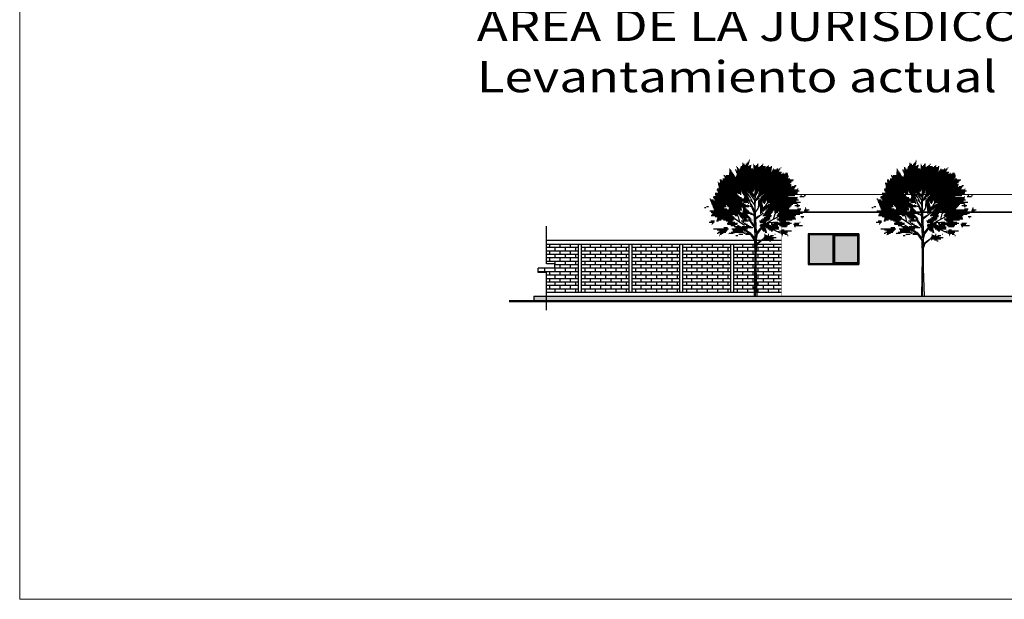
# Model space of a CAD drawing. Extents: x 260 to 526, y 4 to 211.
# Drawn here: x 262 to 300, y 110 to 133 of the extents above; entities that cross this region are included whole.
import ezdxf

# ---------------------------------------------------------------- set-up
doc = ezdxf.new("R2010")
doc.units = 0
doc.header["$LTSCALE"] = 0.1
doc.header["$MEASUREMENT"] = 0
doc.layers.get('0').update_dxf_attribs({"linetype": 'CONTINUOUS'})
doc.layers.add('COTAS', color=251, linetype='CONTINUOUS', lineweight=5)
doc.layers.add('FORMATO', color=7, linetype='CONTINUOUS', lineweight=0)
doc.styles.add('SANSSERIF', font='sas_____.pfb')

# ---------------------------------------------------------------- blocks, each defined once
blk = doc.blocks.new('Corte 02')
at = {"color": 0, "linetype": 'ByBlock'}
for p, q in [((0, 0.051), (0, 0.5)), ((0.1, 0), (-0.1, 0)), ((0.1, 0.051), (0, 0.051)), ((0.1, 0), (0.1, 0.051)), ((-0.1, -0.051), (-0.1, 0)), ((0, -0.051), (-0.1, -0.051)), ((0, -0.5), (0, -0.051))]:
    blk.add_line(p, q, dxfattribs=at)
blk = doc.blocks.new('*X60')
at = {"color": 0}
for p, q in [((7.384, 14.2), (7.446, 14.2)), ((7.465, 14.3), (7.472, 14.3)), ((5.661, 13.4), (5.763, 13.4)), ((5.668, 13.5), (5.697, 13.5)), ((6.175, 13.4), (6.259, 13.4)), ((6.296, 13.7), (6.305, 13.7)), ((6.318, 13.6), (6.413, 13.6)), ((6.341, 13.5), (6.52, 13.5)), ((6.363, 13.4), (9.422, 13.4)), ((6.616, 13.5), (7.767, 13.5)), ((6.646, 13.6), (7.567, 13.6)), ((6.677, 13.7), (7.589, 13.7)), ((6.788, 13.8), (7.343, 13.8)), ((6.81, 14), (6.88, 14)), ((6.81, 13.9), (7.01, 13.9)), ((7.138, 13.9), (7.369, 13.9)), ((7.22, 14), (7.395, 14)), ((7.302, 14.1), (7.42, 14.1)), ((7.453, 13.8), (7.618, 13.8)), ((7.64, 13.9), (7.646, 13.9)), ((7.819, 13.9), (7.852, 13.9)), ((7.819, 13.8), (7.922, 13.8)), ((7.819, 13.7), (8.233, 13.7)), ((7.819, 13.6), (8.228, 13.6)), ((7.819, 13.5), (9.438, 13.5)), ((8.038, 13.8), (8.238, 13.8)), ((8.138, 13.9), (8.243, 13.9)), ((8.238, 14), (8.248, 14)), ((8.251, 13.6), (8.838, 13.6)), ((8.379, 13.7), (8.888, 13.7)), ((8.506, 13.8), (8.651, 13.8)), ((8.634, 13.9), (8.693, 13.9)), ((8.889, 13.6), (9.453, 13.6)), ((9.023, 13.7), (9.17, 13.7)), ((9.156, 13.8), (9.211, 13.8)), ((9.389, 13.7), (9.468, 13.7)), ((9.557, 13.4), (10.161, 13.4)), ((9.632, 13.5), (9.652, 13.5)), ((9.929, 13.5), (10.013, 13.5)), ((10.112, 13.5), (10.228, 13.5)), ((10.272, 13.6), (10.294, 13.6)), ((4.784, 12.5), (4.931, 12.5)), ((5.053, 12.6), (10.873, 12.6)), ((5.062, 12.5), (11.419, 12.5)), ((5.113, 13), (5.114, 13)), ((5.153, 12.9), (5.243, 12.9)), ((5.193, 12.8), (6.163, 12.8)), ((5.233, 12.7), (10.918, 12.7)), ((5.322, 12.9), (6.096, 12.9)), ((5.63, 13), (6.03, 13)), ((5.637, 13.1), (5.963, 13.1)), ((5.645, 13.2), (5.896, 13.2)), ((5.653, 13.3), (5.83, 13.3)), ((6.218, 13.3), (9.407, 13.3)), ((6.261, 13.2), (9.392, 13.2)), ((6.263, 12.8), (10.964, 12.8)), ((6.296, 12.9), (10.948, 12.9)), ((6.304, 13.1), (10.285, 13.1)), ((6.329, 13), (10.235, 13)), ((9.408, 13.2), (10.335, 13.2)), ((9.483, 13.3), (10.095, 13.3)), ((10.263, 13), (10.504, 13)), ((10.448, 13.1), (10.504, 13.1)), ((10.535, 13), (10.907, 13)), ((10.685, 13.1), (10.865, 13.1)), ((10.908, 12.6), (11.084, 12.6)), ((4.519, 11.6), (7.885, 11.6)), ((4.556, 11.7), (7.928, 11.7)), ((4.6, 12.3), (4.626, 12.3)), ((4.621, 12.2), (11.102, 12.2)), ((4.643, 12.1), (11.21, 12.1)), ((4.665, 12), (11.202, 12)), ((4.68, 11.8), (11.531, 11.8)), ((4.687, 11.9), (11.195, 11.9)), ((4.801, 12.4), (11.314, 12.4)), ((4.817, 12.3), (11.208, 12.3)), ((7.943, 11.6), (8.311, 11.6)), ((7.956, 11.7), (11.467, 11.7)), ((8.312, 11.6), (11.82, 11.6)), ((11.282, 11.9), (11.595, 11.9)), ((11.522, 12), (11.658, 12)), ((11.79, 11.7), (11.835, 11.7)), ((3.878, 10.8), (3.948, 10.8)), ((3.918, 10.7), (4.219, 10.7)), ((4.18, 10.9), (6.735, 10.9)), ((4.221, 11), (6.544, 11)), ((4.274, 10.8), (7.301, 10.8)), ((4.351, 11.3), (6.301, 11.3)), ((4.364, 11.2), (6.382, 11.2)), ((4.368, 10.7), (7.327, 10.7)), ((4.378, 11.1), (6.463, 11.1)), ((4.581, 11.5), (6.684, 11.5)), ((4.644, 11.4), (6.689, 11.4)), ((6.408, 11.3), (6.694, 11.3)), ((6.608, 11.2), (6.7, 11.2)), ((6.715, 11.5), (7.842, 11.5)), ((6.772, 11.4), (7.283, 11.4)), ((6.828, 11.3), (7.342, 11.3)), ((6.885, 11.2), (7.196, 11.2)), ((6.942, 11.1), (7.222, 11.1)), ((6.961, 10.9), (7.274, 10.9)), ((6.998, 11), (7.248, 11)), ((7.244, 11.2), (7.4, 11.2)), ((7.328, 11.4), (7.714, 11.4)), ((7.328, 11.1), (7.459, 11.1)), ((7.413, 11), (7.517, 11)), ((7.445, 11.3), (7.782, 11.3)), ((7.497, 10.9), (7.576, 10.9)), ((7.563, 11.2), (7.851, 11.2)), ((7.581, 10.8), (7.634, 10.8)), ((7.666, 10.7), (7.693, 10.7)), ((7.681, 11.1), (8.061, 11.1)), ((7.799, 11), (8.011, 11)), ((7.89, 11.2), (8.111, 11.2)), ((7.903, 11.3), (8.161, 11.3)), ((7.917, 11.4), (8.211, 11.4)), ((7.917, 10.9), (7.961, 10.9)), ((7.93, 11.5), (8.261, 11.5)), ((8.216, 10.9), (8.292, 10.9)), ((8.229, 11), (8.415, 11)), ((8.243, 11.1), (8.538, 11.1)), ((8.257, 11.2), (8.661, 11.2)), ((8.271, 11.3), (8.784, 11.3)), ((8.285, 11.4), (11.782, 11.4)), ((8.285, 10.7), (9.004, 10.7)), ((8.299, 11.5), (11.937, 11.5)), ((8.374, 10.8), (11.76, 10.8)), ((8.462, 10.9), (11.771, 10.9)), ((8.55, 11), (10.926, 11)), ((8.638, 11.1), (11.525, 11.1)), ((8.726, 11.2), (11.823, 11.2)), ((8.815, 11.3), (11.751, 11.3)), ((9.043, 10.7), (11.86, 10.7)), ((11.77, 11), (11.793, 11)), ((11.99, 11), (12.392, 11)), ((12.065, 11.1), (12.137, 11.1)), ((12.378, 11.1), (12.492, 11.1)), ((3.415, 10), (3.533, 10)), ((3.592, 10.1), (3.776, 10.1)), ((3.957, 10.6), (7.353, 10.6)), ((3.997, 10.5), (6.782, 10.5)), ((4.037, 10.4), (6.936, 10.4)), ((4.076, 10.3), (5.289, 10.3)), ((4.116, 10.2), (5.319, 10.2)), ((4.155, 10.1), (5.35, 10.1)), ((4.195, 10), (5.176, 10)), ((4.234, 9.9), (5.421, 9.9)), ((4.274, 9.8), (6.758, 9.8)), ((5.3, 10.3), (7.09, 10.3)), ((5.406, 10.2), (7.245, 10.2)), ((5.512, 10.1), (6.702, 10.1)), ((5.602, 9.9), (6.739, 9.9)), ((5.618, 10), (6.721, 10)), ((6.702, 10.1), (7.399, 10.1)), ((6.815, 10), (7.102, 10)), ((6.87, 9.8), (7.288, 9.8)), ((6.89, 9.9), (7.195, 9.9)), ((6.914, 10.5), (7.379, 10.5)), ((7.325, 10.4), (7.405, 10.4)), ((7.75, 10.6), (7.752, 10.6)), ((8.21, 9.9), (8.246, 9.9)), ((8.215, 10), (8.296, 10)), ((8.22, 10.1), (8.346, 10.1)), ((8.225, 10.2), (8.396, 10.2)), ((8.23, 10.3), (8.637, 10.3)), ((8.236, 10.4), (8.611, 10.4)), ((8.241, 10.5), (8.585, 10.5)), ((8.246, 10.6), (8.559, 10.6)), ((8.4, 10.2), (8.663, 10.2)), ((8.402, 10.1), (8.689, 10.1)), ((8.405, 10), (9.132, 10)), ((8.408, 9.9), (9.002, 9.9)), ((8.411, 9.8), (8.871, 9.8)), ((8.579, 10.6), (8.944, 10.6)), ((8.657, 10.5), (8.884, 10.5)), ((8.736, 10.4), (8.824, 10.4)), ((8.778, 10.1), (11.156, 10.1)), ((8.962, 10.2), (11.241, 10.2)), ((9.002, 9.8), (9.658, 9.8)), ((9.043, 10.6), (11.658, 10.6)), ((9.043, 10.5), (12.057, 10.5)), ((9.072, 9.9), (10.986, 9.9)), ((9.141, 10), (11.071, 10)), ((9.145, 10.3), (11.349, 10.3)), ((9.328, 10.4), (11.759, 10.4)), ((9.692, 9.8), (12.046, 9.8)), ((11.529, 10.2), (11.984, 10.2)), ((11.711, 10.3), (11.827, 10.3)), ((11.729, 10.1), (11.865, 10.1)), ((11.767, 9.9), (12.093, 9.9)), ((12.421, 9.8), (12.826, 9.8)), ((12.464, 9.9), (12.564, 9.9)), ((12.508, 10), (12.534, 10)), ((3.869, 9.7), (6.579, 9.7)), ((4.011, 9.6), (6.693, 9.6)), ((4.011, 9.3), (5.912, 9.3)), ((4.052, 9.4), (5.812, 9.4)), ((4.113, 9.5), (6.365, 9.5)), ((4.349, 9.2), (6.012, 9.2)), ((4.514, 8.9), (4.906, 8.9)), ((4.54, 9), (6.212, 9)), ((4.567, 9.1), (6.112, 9.1)), ((5.107, 8.9), (6.017, 8.9)), ((5.836, 9.4), (6.403, 9.4)), ((6.127, 9.3), (6.441, 9.3)), ((6.375, 9.5), (6.808, 9.5)), ((6.417, 9.2), (6.478, 9.2)), ((6.459, 9.4), (7.261, 9.4)), ((6.544, 9.3), (7.346, 9.3)), ((6.629, 9.2), (7.432, 9.2)), ((6.713, 9.1), (6.924, 9.1)), ((6.798, 9), (6.857, 9)), ((6.81, 9.5), (7.568, 9.5)), ((6.83, 9.6), (7.475, 9.6)), ((6.85, 9.7), (7.382, 9.7)), ((6.896, 8.9), (7.275, 8.9)), ((6.921, 9), (7.188, 9)), ((6.946, 9.1), (7.517, 9.1)), ((7.38, 9), (7.602, 9)), ((7.549, 9.4), (7.662, 9.4)), ((7.679, 8.9), (7.687, 8.9)), ((8.414, 9.7), (8.74, 9.7)), ((8.416, 9.6), (8.61, 9.6)), ((8.419, 9.5), (8.479, 9.5)), ((8.495, 8.9), (9.216, 8.9)), ((8.641, 9), (9.304, 9)), ((8.655, 9.3), (9.051, 9.3)), ((8.725, 9.4), (9.375, 9.4)), ((8.787, 9.1), (9.296, 9.1)), ((8.794, 9.5), (9.446, 9.5)), ((8.863, 9.6), (9.517, 9.6)), ((8.933, 9.7), (9.587, 9.7)), ((8.933, 9.2), (9.404, 9.2)), ((9.079, 9.3), (9.429, 9.3)), ((9.703, 9.7), (11.999, 9.7)), ((9.713, 9.6), (10.021, 9.6)), ((9.724, 9.5), (9.847, 9.5)), ((9.908, 9.3), (11.63, 9.3)), ((9.924, 9), (11.623, 9)), ((9.971, 9.4), (11.99, 9.4)), ((9.987, 8.9), (11.299, 8.9)), ((10.018, 9.2), (11.523, 9.2)), ((10.043, 9.5), (12.219, 9.5)), ((10.116, 9.6), (12.019, 9.6)), ((10.128, 9.1), (11.573, 9.1)), ((12.086, 9.2), (12.361, 9.2)), ((12.171, 9.1), (12.222, 9.1)), ((12.377, 9.7), (12.676, 9.7)), ((3.818, 8.7), (4.281, 8.7)), ((3.985, 8.8), (4.29, 8.8)), ((4.072, 8.5), (4.107, 8.5)), ((4.094, 8.6), (4.194, 8.6)), ((4.216, 8.1), (5.572, 8.1)), ((4.488, 8.8), (4.656, 8.8)), ((4.553, 8), (5.486, 8)), ((5.129, 8.2), (5.474, 8.2)), ((5.367, 8.8), (5.915, 8.8)), ((5.439, 8.6), (6.361, 8.6)), ((5.465, 8.5), (6.353, 8.5)), ((5.539, 8.7), (6.138, 8.7)), ((5.773, 8.4), (6.15, 8.4)), ((5.865, 8.1), (7.286, 8.1)), ((5.953, 8), (7.156, 8)), ((6.08, 8.3), (6.45, 8.3)), ((6.192, 8.2), (6.75, 8.2)), ((6.714, 8.8), (7.362, 8.8)), ((6.763, 8.3), (7.601, 8.3)), ((6.785, 8.2), (7.769, 8.2)), ((6.824, 8.7), (6.93, 8.7)), ((6.934, 8.6), (7.097, 8.6)), ((7.044, 8.5), (7.265, 8.5)), ((7.153, 8.4), (7.433, 8.4)), ((8.349, 8.8), (9.035, 8.8)), ((8.389, 8.4), (9.373, 8.4)), ((8.395, 8.7), (8.925, 8.7)), ((8.439, 8.5), (8.875, 8.5)), ((8.439, 8.3), (10.049, 8.3)), ((8.489, 8.2), (8.907, 8.2)), ((8.539, 8.1), (8.934, 8.1)), ((8.59, 8), (8.961, 8)), ((8.667, 8.6), (8.9, 8.6)), ((8.907, 8.5), (9.233, 8.5)), ((8.968, 8.2), (10.077, 8.2)), ((9.113, 8.1), (9.559, 8.1)), ((9.258, 8), (9.544, 8)), ((9.398, 8.6), (9.53, 8.6)), ((9.412, 8.5), (9.991, 8.5)), ((9.425, 8.4), (10.02, 8.4)), ((9.58, 8.1), (10.106, 8.1)), ((9.631, 8.7), (9.993, 8.7)), ((9.661, 8.6), (11.249, 8.6)), ((10.004, 8.5), (11.063, 8.5)), ((10.116, 8.8), (10.736, 8.8)), ((10.166, 8.4), (10.877, 8.4)), ((10.244, 8.7), (11.058, 8.7)), ((10.328, 8.3), (10.8, 8.3)), ((10.348, 8), (10.578, 8)), ((11.422, 8.5), (11.89, 8.5)), ((11.472, 8.4), (12.224, 8.4)), ((11.511, 8.6), (11.928, 8.6)), ((11.522, 8.3), (11.607, 8.3)), ((11.994, 8.7), (12.006, 8.7)), ((4.53, 7.7), (4.65, 7.7)), ((4.643, 7.8), (5.241, 7.8)), ((4.756, 7.9), (5.4, 7.9)), ((4.768, 7.5), (4.769, 7.5)), ((4.777, 7.6), (4.926, 7.6)), ((4.785, 7.7), (5.083, 7.7)), ((5.241, 7.8), (5.315, 7.8)), ((5.632, 7.7), (5.976, 7.7)), ((5.798, 7.8), (6.953, 7.8)), ((5.965, 7.9), (6.876, 7.9)), ((6.223, 7.5), (6.403, 7.5)), ((6.485, 7.6), (6.867, 7.6)), ((6.936, 7.7), (7.031, 7.7)), ((6.96, 7.9), (7.32, 7.9)), ((7.109, 7.6), (7.482, 7.6)), ((7.319, 7.8), (7.485, 7.8)), ((8.699, 7.9), (8.988, 7.9)), ((8.768, 7.1), (8.801, 7.1)), ((8.782, 7.2), (9.626, 7.2)), ((8.795, 7.3), (9.851, 7.3)), ((8.808, 7.6), (8.856, 7.6)), ((8.808, 7.5), (9.027, 7.5)), ((8.808, 7.4), (9.491, 7.4)), ((8.866, 7.8), (9.015, 7.8)), ((9.032, 7.7), (9.042, 7.7)), ((9.054, 7.1), (9.292, 7.1)), ((9.078, 7.5), (9.194, 7.5)), ((9.138, 7.6), (9.194, 7.6)), ((9.36, 7.5), (9.627, 7.5)), ((9.403, 7.9), (9.528, 7.9)), ((9.745, 7.6), (9.764, 7.6)), ((10.253, 7.9), (11.229, 7.9)), ((10.292, 7.8), (10.887, 7.8)), ((10.332, 7.7), (10.786, 7.7)), ((10.371, 7.6), (10.459, 7.6)), ((10.41, 7.5), (10.426, 7.5)), ((10.648, 7.6), (10.864, 7.6)), ((10.878, 7.5), (10.943, 7.5)), ((9.261, 7), (9.381, 7)), ((9.469, 6.9), (9.471, 6.9))]:
    blk.add_line(p, q, dxfattribs=at)
blk = doc.blocks.new('Arbol fachada 005')
at = {"color": 44}
for p, q in [((-0.047, 1.504), (-0.185, 1.857)), ((-0.039, 1.732), (-0.129, 1.852)), ((-0.039, 1.698), (0.047, 1.84)), ((-0.03, 1.728), (-0.017, 1.908)), ((-0.03, 1.724), (0.039, 1.775)), ((-0.086, 1.607), (-0.176, 1.642)), ((-0.034, 1.65), (-0.112, 1.745)), ((-0.039, 1.534), (-0.103, 1.663)), ((-0.026, 1.302), (-0.039, 1.728)), ((-0.03, 1.659), (-0.026, 1.715)), ((-0.022, 1.418), (-0.03, 1.659)), ((0.155, 1.633), (0.198, 1.689)), ((-0.309, 1.337), (-0.331, 1.436)), ((-0.047, 1.453), (-0.116, 1.509)), ((-0.034, 1.259), (-0.047, 1.504)), ((-0.017, 1.526), (0.026, 1.586)), ((-0.017, 1.401), (0.116, 1.504)), ((-0.017, 1.423), (0.047, 1.457)), ((0.18, 1.324), (0.378, 1.436)), ((0.301, 1.393), (0.327, 1.487)), ((-0.223, 1.281), (-0.391, 1.393)), ((-0.12, 1.126), (-0.348, 1.277)), ((-0.108, 1.135), (-0.335, 1.272)), ((-0.034, 1.238), (-0.146, 1.393)), ((-0.138, 1.393), (-0.034, 1.259)), ((-0.009, 1.156), (-0.017, 1.401)), ((-0.017, 1.143), (0.103, 1.268)), ((0.009, 1.156), (0.094, 1.246)), ((0.013, 1.126), (0.125, 1.277)), ((0.125, 1.277), (0.241, 1.341)), ((0.241, 1.341), (0.442, 1.324)), ((-0.327, 1.16), (-0.503, 1.13)), ((-0.327, 1.16), (-0.391, 1.182)), ((-0.12, 1.126), (-0.327, 1.16)), ((-0.034, 1.01), (-0.12, 1.126)), ((-0.039, 1.057), (-0.108, 1.135)), ((-0.026, 1.027), (-0.103, 1.113)), ((-0.03, 1.057), (-0.034, 1.238)), ((-0.017, 1.143), (-0.026, 1.221)), ((-0.022, 0.834), (-0.009, 1.109)), ((-0.009, 1.109), (0.009, 1.156)), ((-0.009, 1.032), (0.013, 1.126)), ((0.129, 1.053), (0.167, 1.105)), ((0.288, 1.204), (0.438, 1.139)), ((0.369, 1.169), (0.425, 1.182)), ((-0.03, 0.718), (-0.034, 1.01)), ((-0.025, 0.916), (-0.02, 1.019)), ((-0.013, 0.55), (-0.009, 1.032)), ((-0.004, 0.89), (0.021, 0.959)), ((0.004, 0.959), (0.129, 1.053)), ((0.021, 0.959), (0.094, 1.023)), ((-0.043, 0), (-0.03, 0.718)), ((-0.023, 0.687), (-0.022, 0.83)), ((-0.026, 0.009), (-0.022, 0.675)), ((-0.022, 0.675), (0, 0))]:
    blk.add_line(p, q, dxfattribs=at)
at = {"color": 3}
for p, q in [((0.155, 1.311), (0.245, 1.354)), ((0.262, 1.238), (0.395, 1.251)), ((0.129, 1.053), (0.275, 1.096))]:
    blk.add_line(p, q, dxfattribs=at)
at = {"color": 3, "xscale": 0.2000000000000002, "yscale": 0.2000000000000002, "zscale": 0.2000000000000002}
blk.add_blockref('*X60', (-1.624, -0.4), dxfattribs=at)

msp = doc.modelspace()

# ---------------------------------------------------------------- hatches: boundary and pattern name
h = msp.add_hatch(color=256)
h.dxf.hatch_style = 1
h.set_gradient(color1=(122, 175, 223), rotation=45, name='HEMISPHERICAL')
h.paths.add_polyline_path([(293.57223, 124.39814), (292.63723, 124.39814), (292.63723, 123.27814), (293.57223, 123.27814)])
h.paths.add_polyline_path([(294.53723, 124.37814), (293.64223, 124.37814), (293.64223, 123.29814), (294.53723, 123.29814)])
h = msp.add_hatch(color=40)
h.dxf.hatch_style = 1
h.paths.add_polyline_path([(315.60723, 121.83814), (315.60723, 121.98814), (281.79191, 121.98814), (281.79191, 121.83814)])

# ---------------------------------------------------------------- linework, layer by layer
for p, q in [((301.14723, 125.28814), (291.54723, 125.28814)), ((292.59723, 124.43814), (292.59723, 123.23814)), ((294.59723, 124.43814), (294.59723, 123.23814)), ((281.79191, 121.98814), (281.79191, 121.78814))]:
    msp.add_line(p, q)
at = {"color": 251, "linetype": 'Continuous', "true_color": 0x636466}
for p, q in [((282.29191, 123.91149), (283.54723, 123.91149)), ((282.29191, 123.77547), (283.54723, 123.77547)), ((282.42784, 123.91149), (282.42784, 124.03814)), ((282.42784, 123.63945), (282.42784, 123.77547)), ((282.63184, 123.77547), (282.63184, 123.91149)), ((282.83584, 123.91149), (282.83584, 124.03814)), ((282.83584, 123.63945), (282.83584, 123.77547)), ((283.03984, 123.77547), (283.03984, 123.91149)), ((283.24384, 123.91149), (283.24384, 124.03814)), ((283.24384, 123.63945), (283.24384, 123.77547)), ((283.44784, 123.77547), (283.44784, 123.91149)), ((283.66723, 123.91149), (285.54723, 123.91149)), ((283.66723, 123.77547), (285.54723, 123.77547)), ((283.81584, 123.77547), (283.81584, 123.91149)), ((284.01984, 123.91149), (284.01984, 124.03814)), ((284.01984, 123.63945), (284.01984, 123.77547)), ((284.22384, 123.77547), (284.22384, 123.91149)), ((284.42784, 123.91149), (284.42784, 124.03814)), ((284.42784, 123.63945), (284.42784, 123.77547)), ((284.63184, 123.77547), (284.63184, 123.91149)), ((284.83584, 123.91149), (284.83584, 124.03814)), ((284.83584, 123.63945), (284.83584, 123.77547)), ((285.03984, 123.77547), (285.03984, 123.91149)), ((285.24384, 123.91149), (285.24384, 124.03814)), ((285.24384, 123.63945), (285.24384, 123.77547)), ((285.44784, 123.77547), (285.44784, 123.91149)), ((285.66723, 123.91149), (287.54723, 123.91149)), ((285.66723, 123.77547), (287.54723, 123.77547)), ((285.81584, 123.77547), (285.81584, 123.91149)), ((286.01984, 123.91149), (286.01984, 124.03814)), ((286.01984, 123.63945), (286.01984, 123.77547)), ((286.22384, 123.77547), (286.22384, 123.91149)), ((286.42784, 123.91149), (286.42784, 124.03814)), ((286.42784, 123.63945), (286.42784, 123.77547)), ((286.63184, 123.77547), (286.63184, 123.91149)), ((286.83584, 123.91149), (286.83584, 124.03814)), ((286.83584, 123.63945), (286.83584, 123.77547)), ((287.03984, 123.77547), (287.03984, 123.91149)), ((287.24384, 123.91149), (287.24384, 124.03814)), ((287.24384, 123.63945), (287.24384, 123.77547)), ((287.44784, 123.77547), (287.44784, 123.91149)), ((287.66723, 123.91149), (289.54723, 123.91149)), ((287.66723, 123.77547), (289.54723, 123.77547)), ((287.81584, 123.77547), (287.81584, 123.91149)), ((288.01984, 123.91149), (288.01984, 124.03814)), ((288.01984, 123.63945), (288.01984, 123.77547)), ((288.22384, 123.77547), (288.22384, 123.91149)), ((288.42784, 123.91149), (288.42784, 124.03814)), ((288.42784, 123.63945), (288.42784, 123.77547)), ((288.63184, 123.77547), (288.63184, 123.91149)), ((288.83584, 123.91149), (288.83584, 124.03814)), ((288.83584, 123.63945), (288.83584, 123.77547)), ((289.03984, 123.77547), (289.03984, 123.91149)), ((289.24384, 123.91149), (289.24384, 124.03814)), ((289.24384, 123.63945), (289.24384, 123.77547)), ((289.44784, 123.77547), (289.44784, 123.91149)), ((289.66723, 123.91149), (291.54723, 123.91149)), ((289.66723, 123.77547), (291.54723, 123.77547)), ((289.81584, 123.77547), (289.81584, 123.91149)), ((290.01984, 123.91149), (290.01984, 124.03814)), ((290.01984, 123.63945), (290.01984, 123.77547)), ((290.22384, 123.77547), (290.22384, 123.91149)), ((290.42784, 123.91149), (290.42784, 124.03814)), ((290.42784, 123.63945), (290.42784, 123.77547)), ((290.63184, 123.77547), (290.63184, 123.91149)), ((290.83584, 123.91149), (290.83584, 124.03814)), ((290.83584, 123.63945), (290.83584, 123.77547)), ((291.03984, 123.77547), (291.03984, 123.91149)), ((291.24384, 123.91149), (291.24384, 124.03814)), ((291.24384, 123.63945), (291.24384, 123.77547)), ((291.44784, 123.77547), (291.44784, 123.91149)), ((282.29191, 123.63945), (283.54723, 123.63945)), ((282.29191, 123.50344), (283.54723, 123.50344)), ((282.29191, 123.36742), (283.54723, 123.36742)), ((282.42784, 123.36742), (282.42784, 123.50344)), ((282.63184, 123.50344), (282.63184, 123.63945)), ((282.63184, 123.2314), (282.63184, 123.36742)), ((282.83584, 123.36742), (282.83584, 123.50344)), ((283.03984, 123.50344), (283.03984, 123.63945)), ((283.03984, 123.2314), (283.03984, 123.36742)), ((283.24384, 123.36742), (283.24384, 123.50344)), ((283.44784, 123.50344), (283.44784, 123.63945)), ((283.44784, 123.2314), (283.44784, 123.36742)), ((283.66723, 123.63945), (285.54723, 123.63945)), ((283.66723, 123.50344), (285.54723, 123.50344)), ((283.66723, 123.36742), (285.54723, 123.36742)), ((283.81584, 123.50344), (283.81584, 123.63945)), ((283.81584, 123.2314), (283.81584, 123.36742)), ((284.01984, 123.36742), (284.01984, 123.50344)), ((284.22384, 123.50344), (284.22384, 123.63945)), ((284.22384, 123.2314), (284.22384, 123.36742)), ((284.42784, 123.36742), (284.42784, 123.50344)), ((284.63184, 123.50344), (284.63184, 123.63945)), ((284.63184, 123.2314), (284.63184, 123.36742)), ((284.83584, 123.36742), (284.83584, 123.50344)), ((285.03984, 123.50344), (285.03984, 123.63945)), ((285.03984, 123.2314), (285.03984, 123.36742)), ((285.24384, 123.36742), (285.24384, 123.50344)), ((285.44784, 123.50344), (285.44784, 123.63945)), ((285.44784, 123.2314), (285.44784, 123.36742)), ((285.66723, 123.63945), (287.54723, 123.63945)), ((285.66723, 123.50344), (287.54723, 123.50344)), ((285.66723, 123.36742), (287.54723, 123.36742)), ((285.81584, 123.50344), (285.81584, 123.63945)), ((285.81584, 123.2314), (285.81584, 123.36742)), ((286.01984, 123.36742), (286.01984, 123.50344)), ((286.22384, 123.50344), (286.22384, 123.63945)), ((286.22384, 123.2314), (286.22384, 123.36742)), ((286.42784, 123.36742), (286.42784, 123.50344)), ((286.63184, 123.50344), (286.63184, 123.63945)), ((286.63184, 123.2314), (286.63184, 123.36742)), ((286.83584, 123.36742), (286.83584, 123.50344)), ((287.03984, 123.50344), (287.03984, 123.63945)), ((287.03984, 123.2314), (287.03984, 123.36742)), ((287.24384, 123.36742), (287.24384, 123.50344)), ((287.44784, 123.50344), (287.44784, 123.63945)), ((287.44784, 123.2314), (287.44784, 123.36742)), ((287.66723, 123.63945), (289.54723, 123.63945)), ((287.66723, 123.50344), (289.54723, 123.50344)), ((287.66723, 123.36742), (289.54723, 123.36742)), ((287.81584, 123.50344), (287.81584, 123.63945)), ((287.81584, 123.2314), (287.81584, 123.36742)), ((288.01984, 123.36742), (288.01984, 123.50344)), ((288.22384, 123.50344), (288.22384, 123.63945)), ((288.22384, 123.2314), (288.22384, 123.36742)), ((288.42784, 123.36742), (288.42784, 123.50344)), ((288.63184, 123.50344), (288.63184, 123.63945)), ((288.63184, 123.2314), (288.63184, 123.36742)), ((288.83584, 123.36742), (288.83584, 123.50344)), ((289.03984, 123.50344), (289.03984, 123.63945)), ((289.03984, 123.2314), (289.03984, 123.36742)), ((289.24384, 123.36742), (289.24384, 123.50344)), ((289.44784, 123.50344), (289.44784, 123.63945)), ((289.44784, 123.2314), (289.44784, 123.36742)), ((289.66723, 123.63945), (291.54723, 123.63945)), ((289.66723, 123.50344), (291.54723, 123.50344)), ((289.66723, 123.36742), (291.54723, 123.36742)), ((289.81584, 123.50344), (289.81584, 123.63945)), ((289.81584, 123.2314), (289.81584, 123.36742)), ((290.01984, 123.36742), (290.01984, 123.50344)), ((290.22384, 123.50344), (290.22384, 123.63945)), ((290.22384, 123.2314), (290.22384, 123.36742)), ((290.42784, 123.36742), (290.42784, 123.50344)), ((290.63184, 123.50344), (290.63184, 123.63945)), ((290.63184, 123.2314), (290.63184, 123.36742)), ((290.83584, 123.36742), (290.83584, 123.50344)), ((291.03984, 123.50344), (291.03984, 123.63945)), ((291.03984, 123.2314), (291.03984, 123.36742)), ((291.24384, 123.36742), (291.24384, 123.50344)), ((291.44784, 123.50344), (291.44784, 123.63945)), ((291.44784, 123.2314), (291.44784, 123.36742)), ((281.96191, 122.95937), (283.54723, 122.95937)), ((282.01984, 122.92099), (282.01984, 122.95937)), ((282.22384, 122.95937), (282.22384, 123.08814)), ((282.42784, 122.82335), (282.42784, 122.95937)), ((282.62191, 123.2314), (283.54723, 123.2314)), ((282.62191, 123.09538), (283.54723, 123.09538)), ((282.63184, 122.95937), (282.63184, 123.09538)), ((282.83584, 123.09538), (282.83584, 123.2314)), ((282.83584, 122.82335), (282.83584, 122.95937)), ((283.03984, 122.95937), (283.03984, 123.09538)), ((283.24384, 123.09538), (283.24384, 123.2314)), ((283.24384, 122.82335), (283.24384, 122.95937)), ((283.44784, 122.95937), (283.44784, 123.09538)), ((283.66723, 123.2314), (285.54723, 123.2314)), ((283.66723, 123.09538), (285.54723, 123.09538)), ((283.66723, 122.95937), (285.54723, 122.95937)), ((283.81584, 122.95937), (283.81584, 123.09538)), ((284.01984, 123.09538), (284.01984, 123.2314)), ((284.01984, 122.82335), (284.01984, 122.95937)), ((284.22384, 122.95937), (284.22384, 123.09538)), ((284.42784, 123.09538), (284.42784, 123.2314)), ((284.42784, 122.82335), (284.42784, 122.95937)), ((284.63184, 122.95937), (284.63184, 123.09538)), ((284.83584, 123.09538), (284.83584, 123.2314)), ((284.83584, 122.82335), (284.83584, 122.95937)), ((285.03984, 122.95937), (285.03984, 123.09538)), ((285.24384, 123.09538), (285.24384, 123.2314)), ((285.24384, 122.82335), (285.24384, 122.95937)), ((285.44784, 122.95937), (285.44784, 123.09538)), ((285.66723, 123.2314), (287.54723, 123.2314)), ((285.66723, 123.09538), (287.54723, 123.09538)), ((285.66723, 122.95937), (287.54723, 122.95937)), ((285.81584, 122.95937), (285.81584, 123.09538)), ((286.01984, 123.09538), (286.01984, 123.2314)), ((286.01984, 122.82335), (286.01984, 122.95937)), ((286.22384, 122.95937), (286.22384, 123.09538)), ((286.42784, 123.09538), (286.42784, 123.2314)), ((286.42784, 122.82335), (286.42784, 122.95937)), ((286.63184, 122.95937), (286.63184, 123.09538)), ((286.83584, 123.09538), (286.83584, 123.2314)), ((286.83584, 122.82335), (286.83584, 122.95937)), ((287.03984, 122.95937), (287.03984, 123.09538)), ((287.24384, 123.09538), (287.24384, 123.2314)), ((287.24384, 122.82335), (287.24384, 122.95937)), ((287.44784, 122.95937), (287.44784, 123.09538)), ((287.66723, 123.2314), (289.54723, 123.2314)), ((287.66723, 123.09538), (289.54723, 123.09538)), ((287.66723, 122.95937), (289.54723, 122.95937)), ((287.81584, 122.95937), (287.81584, 123.09538)), ((288.01984, 123.09538), (288.01984, 123.2314)), ((288.01984, 122.82335), (288.01984, 122.95937)), ((288.22384, 122.95937), (288.22384, 123.09538)), ((288.42784, 123.09538), (288.42784, 123.2314)), ((288.42784, 122.82335), (288.42784, 122.95937)), ((288.63184, 122.95937), (288.63184, 123.09538)), ((288.83584, 123.09538), (288.83584, 123.2314)), ((288.83584, 122.82335), (288.83584, 122.95937)), ((289.03984, 122.95937), (289.03984, 123.09538)), ((289.24384, 123.09538), (289.24384, 123.2314)), ((289.24384, 122.82335), (289.24384, 122.95937)), ((289.44784, 122.95937), (289.44784, 123.09538)), ((289.66723, 123.2314), (291.54723, 123.2314)), ((289.66723, 123.09538), (291.54723, 123.09538)), ((289.66723, 122.95937), (291.54723, 122.95937)), ((289.81584, 122.95937), (289.81584, 123.09538)), ((290.01984, 123.09538), (290.01984, 123.2314)), ((290.01984, 122.82335), (290.01984, 122.95937)), ((290.22384, 122.95937), (290.22384, 123.09538)), ((290.42784, 123.09538), (290.42784, 123.2314)), ((290.42784, 122.82335), (290.42784, 122.95937)), ((290.63184, 122.95937), (290.63184, 123.09538)), ((290.83584, 123.09538), (290.83584, 123.2314)), ((290.83584, 122.82335), (290.83584, 122.95937)), ((291.03984, 122.95937), (291.03984, 123.09538)), ((291.24384, 123.09538), (291.24384, 123.2314)), ((291.24384, 122.82335), (291.24384, 122.95937)), ((291.44784, 122.95937), (291.44784, 123.09538)), ((282.29191, 122.82335), (283.54723, 122.82335)), ((282.29191, 122.68733), (283.54723, 122.68733)), ((282.29191, 122.55132), (283.54723, 122.55132)), ((282.42784, 122.55132), (282.42784, 122.68733)), ((282.63184, 122.68733), (282.63184, 122.82335)), ((282.63184, 122.4153), (282.63184, 122.55132)), ((282.83584, 122.55132), (282.83584, 122.68733)), ((283.03984, 122.68733), (283.03984, 122.82335)), ((283.03984, 122.4153), (283.03984, 122.55132)), ((283.24384, 122.55132), (283.24384, 122.68733)), ((283.44784, 122.68733), (283.44784, 122.82335)), ((283.44784, 122.4153), (283.44784, 122.55132)), ((283.66723, 122.82335), (285.54723, 122.82335)), ((283.66723, 122.68733), (285.54723, 122.68733)), ((283.66723, 122.55132), (285.54723, 122.55132)), ((283.81584, 122.68733), (283.81584, 122.82335)), ((283.81584, 122.4153), (283.81584, 122.55132)), ((284.01984, 122.55132), (284.01984, 122.68733)), ((284.22384, 122.68733), (284.22384, 122.82335)), ((284.22384, 122.4153), (284.22384, 122.55132)), ((284.42784, 122.55132), (284.42784, 122.68733)), ((284.63184, 122.68733), (284.63184, 122.82335)), ((284.63184, 122.4153), (284.63184, 122.55132)), ((284.83584, 122.55132), (284.83584, 122.68733)), ((285.03984, 122.68733), (285.03984, 122.82335)), ((285.03984, 122.4153), (285.03984, 122.55132)), ((285.24384, 122.55132), (285.24384, 122.68733)), ((285.44784, 122.68733), (285.44784, 122.82335)), ((285.44784, 122.4153), (285.44784, 122.55132)), ((285.66723, 122.82335), (287.54723, 122.82335)), ((285.66723, 122.68733), (287.54723, 122.68733)), ((285.66723, 122.55132), (287.54723, 122.55132)), ((285.81584, 122.68733), (285.81584, 122.82335)), ((285.81584, 122.4153), (285.81584, 122.55132)), ((286.01984, 122.55132), (286.01984, 122.68733)), ((286.22384, 122.68733), (286.22384, 122.82335)), ((286.22384, 122.4153), (286.22384, 122.55132)), ((286.42784, 122.55132), (286.42784, 122.68733)), ((286.63184, 122.68733), (286.63184, 122.82335)), ((286.63184, 122.4153), (286.63184, 122.55132)), ((286.83584, 122.55132), (286.83584, 122.68733)), ((287.03984, 122.68733), (287.03984, 122.82335)), ((287.03984, 122.4153), (287.03984, 122.55132)), ((287.24384, 122.55132), (287.24384, 122.68733)), ((287.44784, 122.68733), (287.44784, 122.82335)), ((287.44784, 122.4153), (287.44784, 122.55132)), ((287.66723, 122.82335), (289.54723, 122.82335)), ((287.66723, 122.68733), (289.54723, 122.68733)), ((287.66723, 122.55132), (289.54723, 122.55132)), ((287.81584, 122.68733), (287.81584, 122.82335)), ((287.81584, 122.4153), (287.81584, 122.55132)), ((288.01984, 122.55132), (288.01984, 122.68733)), ((288.22384, 122.68733), (288.22384, 122.82335)), ((288.22384, 122.4153), (288.22384, 122.55132)), ((288.42784, 122.55132), (288.42784, 122.68733)), ((288.63184, 122.68733), (288.63184, 122.82335)), ((288.63184, 122.4153), (288.63184, 122.55132)), ((288.83584, 122.55132), (288.83584, 122.68733)), ((289.03984, 122.68733), (289.03984, 122.82335)), ((289.03984, 122.4153), (289.03984, 122.55132)), ((289.24384, 122.55132), (289.24384, 122.68733)), ((289.44784, 122.68733), (289.44784, 122.82335)), ((289.44784, 122.4153), (289.44784, 122.55132)), ((289.66723, 122.82335), (291.54723, 122.82335)), ((289.66723, 122.68733), (291.54723, 122.68733)), ((289.66723, 122.55132), (291.54723, 122.55132)), ((289.81584, 122.68733), (289.81584, 122.82335)), ((289.81584, 122.4153), (289.81584, 122.55132)), ((290.01984, 122.55132), (290.01984, 122.68733)), ((290.22384, 122.68733), (290.22384, 122.82335)), ((290.22384, 122.4153), (290.22384, 122.55132)), ((290.42784, 122.55132), (290.42784, 122.68733)), ((290.63184, 122.68733), (290.63184, 122.82335)), ((290.63184, 122.4153), (290.63184, 122.55132)), ((290.83584, 122.55132), (290.83584, 122.68733)), ((291.03984, 122.68733), (291.03984, 122.82335)), ((291.03984, 122.4153), (291.03984, 122.55132)), ((291.24384, 122.55132), (291.24384, 122.68733)), ((291.44784, 122.68733), (291.44784, 122.82335)), ((291.44784, 122.4153), (291.44784, 122.55132)), ((282.29191, 122.4153), (283.54723, 122.4153)), ((282.29191, 122.27928), (283.54723, 122.27928)), ((282.29191, 122.14327), (283.54723, 122.14327)), ((282.42784, 122.27928), (282.42784, 122.4153)), ((282.42784, 122.13814), (282.42784, 122.14327)), ((282.63184, 122.14327), (282.63184, 122.27928)), ((282.83584, 122.27928), (282.83584, 122.4153)), ((282.83584, 122.13814), (282.83584, 122.14327)), ((283.03984, 122.14327), (283.03984, 122.27928)), ((283.24384, 122.27928), (283.24384, 122.4153)), ((283.24384, 122.13814), (283.24384, 122.14327)), ((283.44784, 122.14327), (283.44784, 122.27928)), ((283.66723, 122.4153), (285.54723, 122.4153)), ((283.66723, 122.27928), (285.54723, 122.27928)), ((283.66723, 122.14327), (285.54723, 122.14327)), ((283.81584, 122.14327), (283.81584, 122.27928)), ((284.01984, 122.27928), (284.01984, 122.4153)), ((284.01984, 122.13814), (284.01984, 122.14327)), ((284.22384, 122.14327), (284.22384, 122.27928)), ((284.42784, 122.27928), (284.42784, 122.4153)), ((284.42784, 122.13814), (284.42784, 122.14327)), ((284.63184, 122.14327), (284.63184, 122.27928)), ((284.83584, 122.27928), (284.83584, 122.4153)), ((284.83584, 122.13814), (284.83584, 122.14327)), ((285.03984, 122.14327), (285.03984, 122.27928)), ((285.24384, 122.27928), (285.24384, 122.4153)), ((285.24384, 122.13814), (285.24384, 122.14327)), ((285.44784, 122.14327), (285.44784, 122.27928)), ((285.66723, 122.4153), (287.54723, 122.4153)), ((285.66723, 122.27928), (287.54723, 122.27928)), ((285.66723, 122.14327), (287.54723, 122.14327)), ((285.66723, 122.14327), (287.54723, 122.14327)), ((285.81584, 122.14327), (285.81584, 122.27928)), ((286.01984, 122.27928), (286.01984, 122.4153)), ((286.01984, 122.13814), (286.01984, 122.14327)), ((286.22384, 122.14327), (286.22384, 122.27928)), ((286.42784, 122.27928), (286.42784, 122.4153)), ((286.42784, 122.13814), (286.42784, 122.14327)), ((286.63184, 122.14327), (286.63184, 122.27928)), ((286.83584, 122.27928), (286.83584, 122.4153)), ((286.83584, 122.13814), (286.83584, 122.14327)), ((287.03984, 122.14327), (287.03984, 122.27928)), ((287.24384, 122.27928), (287.24384, 122.4153)), ((287.24384, 122.13814), (287.24384, 122.14327)), ((287.44784, 122.14327), (287.44784, 122.27928)), ((287.66723, 122.4153), (289.54723, 122.4153)), ((287.66723, 122.27928), (289.54723, 122.27928)), ((287.66723, 122.14327), (289.54723, 122.14327)), ((287.81584, 122.14327), (287.81584, 122.27928)), ((288.01984, 122.27928), (288.01984, 122.4153)), ((288.01984, 122.13814), (288.01984, 122.14327)), ((288.22384, 122.14327), (288.22384, 122.27928)), ((288.42784, 122.27928), (288.42784, 122.4153)), ((288.42784, 122.13814), (288.42784, 122.14327)), ((288.63184, 122.14327), (288.63184, 122.27928)), ((288.83584, 122.27928), (288.83584, 122.4153)), ((288.83584, 122.13814), (288.83584, 122.14327)), ((289.03984, 122.14327), (289.03984, 122.27928)), ((289.24384, 122.27928), (289.24384, 122.4153)), ((289.24384, 122.13814), (289.24384, 122.14327)), ((289.44784, 122.14327), (289.44784, 122.27928)), ((289.66723, 122.4153), (291.54723, 122.4153)), ((289.66723, 122.27928), (291.54723, 122.27928)), ((289.66723, 122.14327), (291.54723, 122.14327)), ((289.81584, 122.14327), (289.81584, 122.27928)), ((290.01984, 122.27928), (290.01984, 122.4153)), ((290.01984, 122.13814), (290.01984, 122.14327)), ((290.22384, 122.14327), (290.22384, 122.27928)), ((290.42784, 122.27928), (290.42784, 122.4153)), ((290.42784, 122.13814), (290.42784, 122.14327)), ((290.63184, 122.14327), (290.63184, 122.27928)), ((290.83584, 122.27928), (290.83584, 122.4153)), ((290.83584, 122.13814), (290.83584, 122.14327)), ((291.03984, 122.14327), (291.03984, 122.27928)), ((291.24384, 122.27928), (291.24384, 122.4153)), ((291.24384, 122.13814), (291.24384, 122.14327)), ((291.44784, 122.14327), (291.44784, 122.27928))]:
    msp.add_line(p, q, dxfattribs=at)
at = {"const_width": 0.05}
msp.add_lwpolyline([(291.54723, 125.98814), (301.14723, 125.98814), (301.14723, 125.28814), (291.54723, 125.28814)], close=True, dxfattribs=at)
for points, const_width in [([(291.54723, 121.98814), (291.54723, 125.98814), (301.14723, 125.98814), (301.14723, 125.28814)], 0.025), ([(280.8156, 121.78814), (316.97688, 121.78814)], 0.1)]:
    msp.add_lwpolyline(points, dxfattribs=dict(const_width=const_width))
for points in [[(282.29191, 124.18814), (291.54723, 124.18814)], [(294.59723, 124.43814), (292.59723, 124.43814)], [(293.57223, 124.39814), (293.57223, 123.27814)], [(293.62223, 124.39814), (293.62223, 123.27814)], [(282.29191, 124.03814), (291.54723, 124.03814)], [(283.54723, 122.13814), (283.54723, 124.03814)], [(283.66723, 122.13814), (283.66723, 124.03814)], [(285.54723, 122.13814), (285.54723, 124.03814)], [(285.66723, 122.13814), (285.66723, 124.03814)], [(287.54723, 122.13814), (287.54723, 124.03814)], [(287.66723, 122.13814), (287.66723, 124.03814)], [(289.54723, 122.13814), (289.54723, 124.03814)], [(289.66723, 122.13814), (289.66723, 124.03814)], [(294.59723, 123.23814), (292.59723, 123.23814)], [(282.29191, 122.13814), (291.54723, 122.13814)], [(281.79191, 121.98814), (314.34723, 121.98814)]]:
    msp.add_lwpolyline(points)
for points in [[(292.59723, 123.23814), (294.59723, 123.23814), (294.59723, 124.43814), (292.59723, 124.43814)], [(292.63723, 123.27814), (294.55723, 123.27814), (294.55723, 124.39814), (292.63723, 124.39814)], [(293.64223, 124.37814), (294.53723, 124.37814), (294.53723, 123.29814), (293.64223, 123.29814)]]:
    msp.add_lwpolyline(points, close=True)
at = {"layer": 'COTAS'}
msp.add_lwpolyline([(261.54974, 210.97599), (526.01336, 210.97599), (526.01336, 110.05396), (261.54974, 110.05396)], close=True, dxfattribs=at)

# ---------------------------------------------------------------- block references
for name, p, xscale, yscale, zscale in [('Arbol fachada 005', (290.57748, 121.97411), 2.185839249760685, 2.185839249760685, 2.185839249760685), ('Arbol fachada 005', (297.16135, 121.97411), 2.185839249760685, 2.185839249760685, 2.185839249760685), ('Corte 02', (282.29191, 123.08814), 3.299999999999983, 3.299999999999983, 3.299999999999983)]:
    msp.add_blockref(name, p, dxfattribs=dict(xscale=xscale, yscale=yscale, zscale=zscale))

# ---------------------------------------------------------------- texts
at = {"layer": 'FORMATO', "color": 0, "style": 'SANSSERIF', "width": 1.2}
for s, p in [('AREA DE LA JURISDICCION VI', (279.55079, 132.02998)), ('Levantamiento actual', (279.55079, 130.01397))]:
    msp.add_text(s, height=1.2255443, dxfattribs=at).set_placement(p)

doc.saveas('drawing.dxf')
